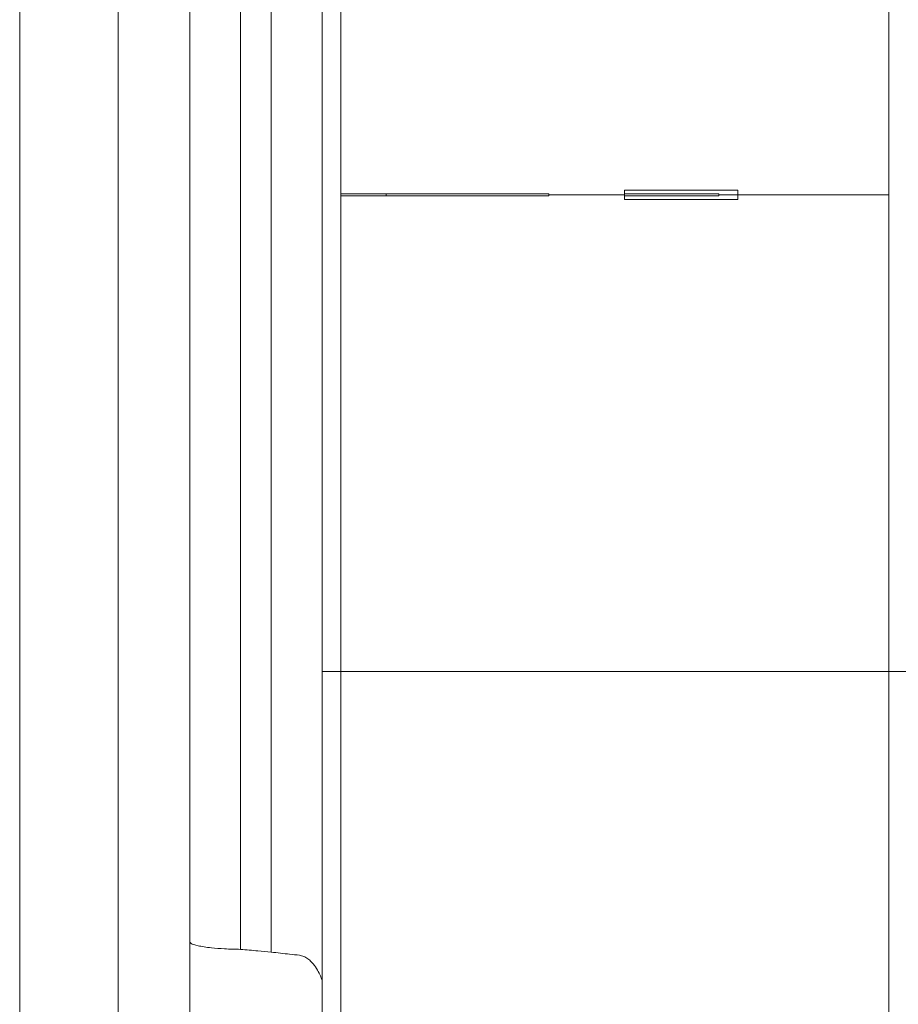
# Model space of a CAD drawing. Extents: x 1209 to 3774, y -3633 to -812.
# Drawn here: x 3444 to 3537, y -1670 to -1566 of the extents above; entities that cross this region are included whole.
import ezdxf

# ---------------------------------------------------------------- set-up
doc = ezdxf.new("R2010")
doc.units = 0
doc.header["$LTSCALE"] = 5
doc.layers.add('BLENDE', color=30, linetype='Continuous')

msp = doc.modelspace()

# ---------------------------------------------------------------- linework, layer by layer
at = {"color": 7, "linetype": 'Continuous', "lineweight": 5}
for p, q in [((3444.3, -1793.67), (3444.3, -1259.94)), ((3454.72, -1795.21), (3454.72, -1260.49)), ((3462.3, -1260.83), (3462.3, -1794.51)), ((3476.3, -1501.36), (3476.3, -1667.52)), ((3470.92, -1664.57), (3470.92, -1504.31)), ((3467.67, -1552.56), (3467.67, -1664.28)), ((3473.91, -1664.9), (3474.49, -1665.08))]:
    msp.add_line(p, q, dxfattribs=at)
at = {"color": 8, "linetype": 'Continuous', "lineweight": 0}
msp.add_line((3483.09, -1584.26), (3483.09, -1584.46), dxfattribs=at)
at = {"color": 7, "linetype": 'Continuous', "lineweight": 5}
for points, knots in [([(3462.3, -1663.48), (3462.3, -1663.48), (3462.3, -1663.54), (3462.42, -1663.68), (3463.1, -1663.91), (3464.4, -1664.11), (3465.98, -1664.24), (3467.1, -1664.27), (3467.67, -1664.28)], [0, 0, 0, 0, 0.0018093, 0.1479348, 0.3771934, 0.6167235, 0.8023636, 1, 1, 1, 1]), ([(3467.67, -1664.28), (3468.28, -1664.33), (3469.37, -1664.43), (3470.45, -1664.52), (3470.92, -1664.57)], [0, 0, 0, 0, 0.562943, 1, 1, 1, 1]), ([(3470.92, -1664.57), (3471.59, -1664.65), (3472.67, -1664.78), (3473.57, -1664.87), (3473.91, -1664.9)], [0, 0, 0, 0, 0.62157, 1, 1, 1, 1]), ([(3474.49, -1665.08), (3474.63, -1665.17), (3474.85, -1665.3), (3475.44, -1665.84), (3475.92, -1666.6), (3476.2, -1667.26), (3476.28, -1667.49), (3476.29, -1667.51), (3476.3, -1667.52)], [0, 0, 0, 0, 0.122159, 0.187873, 0.61264, 0.816682, 0.90738, 1, 1, 1, 1]), ([(3476.3, -1667.52), (3476.3, -1667.53), (3476.3, -1667.63), (3476.3, -1667.81), (3476.3, -1668.15), (3476.3, -1668.92), (3476.3, -1669.41), (3476.3, -1669.79)], [0, 0, 0, 0, 0.0049624, 0.0963927, 0.1872333, 0.3658562, 1, 1, 1, 1])]:
    msp.add_open_spline(points, degree=3, knots=knots, dxfattribs=at)
at = {"layer": 'BLENDE', "linetype": 'Continuous', "lineweight": 0}
for p, q in [((3476.3, -1533.86), (3476.3, -1634.86)), ((3478.3, -1533.86), (3478.3, -1634.86)), ((3536.3, -1533.86), (3536.3, -1634.86)), ((3508.3, -1583.86), (3520.3, -1583.86)), ((3508.3, -1584.36), (3508.3, -1583.86)), ((3520.3, -1583.86), (3520.3, -1584.36)), ((3478.3, -1584.26), (3500.3, -1584.26)), ((3478.3, -1584.46), (3500.3, -1584.46)), ((3500.3, -1584.26), (3500.3, -1584.36)), ((3508.3, -1584.36), (3500.3, -1584.36)), ((3500.3, -1584.46), (3500.3, -1584.36)), ((3508.3, -1584.26), (3518.3, -1584.26)), ((3508.3, -1584.36), (3508.3, -1584.86)), ((3508.3, -1584.46), (3518.3, -1584.46)), ((3508.3, -1584.86), (3520.3, -1584.86)), ((3518.3, -1584.26), (3518.3, -1584.36)), ((3520.3, -1584.36), (3518.3, -1584.36)), ((3518.3, -1584.46), (3518.3, -1584.36)), ((3520.3, -1584.86), (3520.3, -1584.36)), ((3536.3, -1584.36), (3520.3, -1584.36)), ((3476.3, -1634.86), (3478.3, -1634.86)), ((3476.3, -1634.86), (3476.3, -1818.36)), ((3536.3, -1634.86), (3478.3, -1634.86)), ((3478.3, -1634.86), (3478.3, -1818.36)), ((3536.3, -1634.86), (3538.3, -1634.86)), ((3536.3, -1815.36), (3536.3, -1634.86))]:
    msp.add_line(p, q, dxfattribs=at)

doc.saveas('drawing.dxf')
